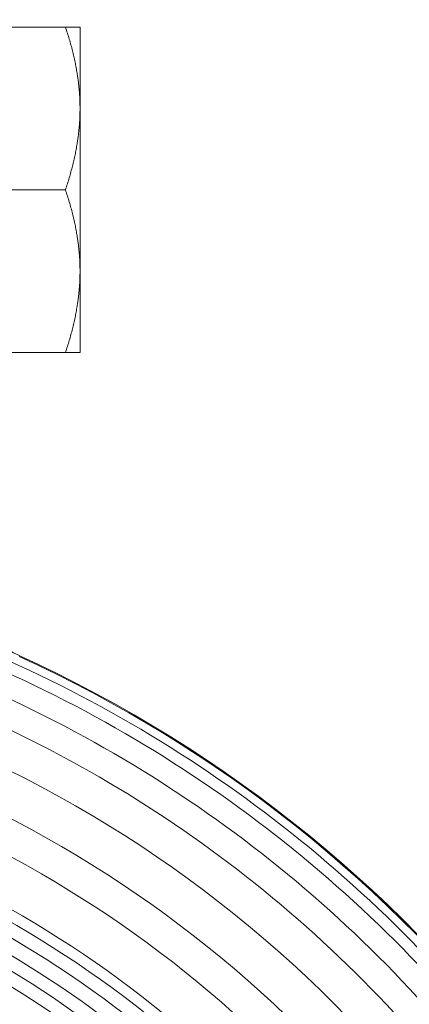
# Model space of a CAD drawing. Units: inches. Extents: x 8.8 to 74.8, y 0.1 to 41.3.
# Drawn here: x 18.7 to 19.9, y 17.8 to 21 of the extents above; entities that cross this region are included whole.
import ezdxf

# ---------------------------------------------------------------- set-up
doc = ezdxf.new("R2010")
doc.units = ezdxf.units.IN
doc.header["$MEASUREMENT"] = 0
doc.layers.add('Visible (ANSI)', color=7, linetype='Continuous', lineweight=50)
doc.styles.get("Standard").update_dxf_attribs({"font": 'arial.ttf'})
doc.dimstyles.new('AM_ANSI$0', dxfattribs={"dimtxt": 1, "dimasz": 1, "dimexe": 1.5, "dimexo": 0.15, "dimgap": 0.06, "dimtad": 0, "dimtih": 1, "dimtoh": 1, "dimdec": 4, "dimzin": 7, "dimdsep": 46, "dimlunit": 5, "dimtxsty": 'Standard', "dimcen": 0.2, "dimclrd": 256, "dimclre": 256, "dimclrt": 256, "dimadec": 0, "dimazin": 2, "dimtp": 0.1, "dimtm": 0.1, "dimtfac": 0.71, "dimtdec": 4, "dimtofl": 0, "dimtmove": 0, "dimatfit": 1, "dimfxl": 1, "dimtolj": 1, "dimtzin": 7, "dimlwd": -1, "dimlwe": -1, "dimarcsym": 1})

# ---------------------------------------------------------------- blocks, each defined once
blk = doc.blocks.new('*D11')
at = {"linetype": 'ByBlock', "transparency": 16777216}
for p, q in [((17.0966, 23.8205), (22.8609, 23.8205)), ((22.5609, 23.5205), (22.5609, 17.0449)), ((22.5609, 9.6591), (22.5609, 16.1347)), ((17.7955, 9.3591), (22.8609, 9.3591))]:
    blk.add_line(p, q, dxfattribs=at)
at = {"transparency": 16777216}
for points in [[(22.5109, 23.5205), (22.6109, 23.5205), (22.5609, 23.8205)], [(22.5109, 9.6591), (22.6109, 9.6591), (22.5609, 9.3591)]]:
    blk.add_solid(points, dxfattribs=at)
at = {"layer": 'DEFPOINTS', "color": 0, "transparency": 16777216}
for p in [(16.8466, 23.8205), (17.5455, 9.3591), (22.5609, 9.3591)]:
    blk.add_point(p, dxfattribs=at)
at = {"transparency": 16777216, "insert": (22.5609, 16.5898), "char_height": 0.3, "attachment_point": 5}
blk.add_mtext('\\A1;14 7/8"', dxfattribs=at)

msp = doc.modelspace()

# ---------------------------------------------------------------- linework, layer by layer
at = {"layer": 'Visible (ANSI)', "lineweight": 13}
for p, q in [((18.44656, 20.94036), (18.82099, 20.94036)), ((18.86843, 20.67473), (18.86843, 20.94036)), ((18.86843, 20.14348), (18.86843, 20.67473)), ((18.44656, 20.40911), (18.82099, 20.40911)), ((18.86843, 19.87786), (18.86843, 20.14348)), ((18.44656, 19.87786), (18.82099, 19.87786))]:
    msp.add_line(p, q, dxfattribs=at)
for radius in [3.49503, 3.40842]:
    msp.add_circle((16.85171, 14.90911), radius, dxfattribs=at)
for radius, start, end in [(4.34577, 38.12044, 69.75123), (4.34577, 38.12044, 69.75123), (4.30838, 38.12044, 69.75123), (4.30838, 38.12044, 69.75123), (4.23359, 38.12044, 69.75123), (4.23359, 38.12044, 69.75123), (4.37259, 314.65479, 65.42916), (4.37566, 7.54855, 65.42272), (4.37566, 7.54855, 65.42272), (4.14325, 37.70812, 69.9931), (4.14325, 37.70812, 69.9931), (3.77493, 45.01831, 145.02564), (3.77493, 45.01831, 145.02564), (4.02276, 41.40975, 69.9931), (4.02276, 41.40975, 69.9931), (3.88518, 42.72709, 69.9931), (3.88518, 42.72709, 69.9931), (3.62509, 50.76833, 145.3421), (3.62509, 50.76833, 145.3421), (3.58898, 50.76833, 145.3421), (3.58898, 50.76833, 145.3421), (3.54453, 50.76833, 145.3421), (3.54453, 50.76833, 145.3421), (3.49503, 0, 180), (3.45172, 0, 180), (3.45172, 0, 180), (3.40842, 0, 180)]:
    msp.add_arc((16.85171, 14.90911), radius, start, end, dxfattribs=at)
for points, weights in [([(18.82099, 20.94036), (18.86843, 20.94036), (18.86843, 20.94036)], [1.01001874936, 1.04314139574, 1]), ([(18.86843, 20.67473), (18.86843, 20.79801), (18.82099, 20.94036)], [1, 1.04314139574, 1.01001874936]), ([(18.82099, 20.40911), (18.86843, 20.55145), (18.86843, 20.67473)], [1.01001874936, 1.04314139574, 1]), ([(18.86843, 20.14348), (18.86843, 20.26676), (18.82099, 20.40911)], [1, 1.04314139574, 1.01001874936]), ([(18.82099, 19.87786), (18.86843, 20.0202), (18.86843, 20.14348)], [1.01001874936, 1.04314139574, 1]), ([(18.86843, 19.87786), (18.86843, 19.87786), (18.82099, 19.87786)], [1, 1.04314139574, 1.01001874936])]:
    msp.add_rational_spline(points, weights, degree=2, dxfattribs=at)
msp.add_open_spline([(18.67164, 18.88833), (18.61853, 18.91262), (18.56904, 18.94689), (18.52763, 18.98806)], degree=3, dxfattribs=at)

# ---------------------------------------------------------------- dimensions: what is measured, and where the dimension line sits
dim = msp.add_linear_dim(base=(22.56094, 9.35911), p1=(16.84656, 23.82049), p2=(17.54546, 9.35911), angle=90, text='14 7/8"', dimstyle='AM_ANSI$0', override={"dimtxt": 0.3, "dimasz": 0.3, "dimexe": 0.3, "dimexo": 0.25, "dimgap": 0.3, "dimlunit": 5, "dimpost": '', "dimcen": 0, "dimatfit": 3})
dim.commit()
dim.dimension.update_dxf_attribs({"geometry": '*D11', "text_midpoint": (22.56094, 16.5898)})

doc.saveas('drawing.dxf')
